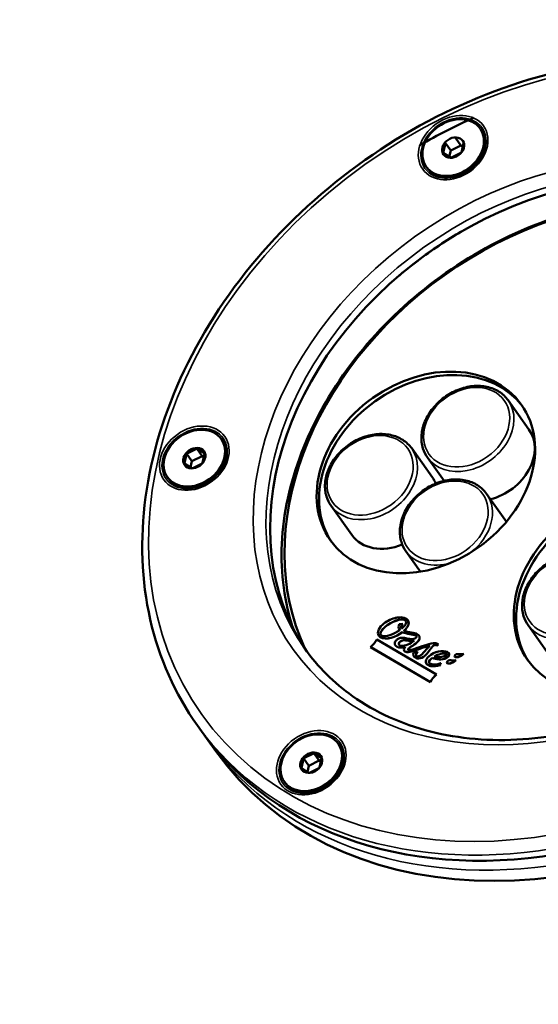
# Model space of a CAD drawing. Units: millimetres. Extents: x 4575 to 6468, y 1847 to 2892.
# Drawn here: x 5591 to 5669, y 2530 to 2679 of the extents above; entities that cross this region are included whole.
import ezdxf

# ---------------------------------------------------------------- set-up
doc = ezdxf.new("R2010")
doc.units = ezdxf.units.MM
doc.header["$LTSCALE"] = 5
doc.layers.add('Sichtbar (ISO)', color=7, linetype='Continuous', lineweight=50)
doc.layers.add('Sichtbar schmal (ISO)', color=7, linetype='Continuous', lineweight=35)

msp = doc.modelspace()

# ---------------------------------------------------------------- linework, layer by layer
at = {"layer": 'Sichtbar (ISO)'}
for p, q in [((5656.96, 2661.12), (5657.77, 2659.99)), ((5655.42, 2660.28), (5655.1, 2658.9)), ((5655.42, 2660.35), (5656.23, 2659.22)), ((5656.23, 2659.22), (5656.01, 2658.28)), ((5657.77, 2659.99), (5656.23, 2659.22)), ((5658.04, 2659.82), (5657.77, 2659.99)), ((5657.83, 2658.94), (5658.15, 2660.32)), ((5655.13, 2658.82), (5656.24, 2658.15)), ((5657.76, 2658.86), (5656.34, 2658.15)), ((5652.52, 2656.76), (5652.63, 2656.61)), ((5668.07, 2616.95), (5664.92, 2621.37)), ((5621.46, 2615.5), (5621.57, 2615.35)), ((5615.9, 2611.84), (5616.22, 2613.22)), ((5616.22, 2613.29), (5617.03, 2612.16)), ((5617.71, 2614.01), (5616.29, 2613.3)), ((5618.56, 2612.92), (5617.03, 2612.16)), ((5617.75, 2614.06), (5618.56, 2612.92)), ((5618.92, 2613.34), (5617.81, 2614.01)), ((5618.83, 2612.76), (5618.56, 2612.92)), ((5618.95, 2613.26), (5618.63, 2611.88)), ((5653.46, 2609.66), (5650.31, 2614.09)), ((5615.93, 2611.75), (5617.03, 2611.09)), ((5617.03, 2612.16), (5616.81, 2611.22)), ((5617.14, 2611.09), (5618.56, 2611.8)), ((5655.21, 2609.16), (5652.71, 2612.67)), ((5613.31, 2609.7), (5613.42, 2609.55)), ((5664.67, 2602.97), (5661.65, 2607.2)), ((5641.25, 2600.96), (5638.09, 2605.38)), ((5651.65, 2595.39), (5649.44, 2598.5)), ((5649.4, 2587.93), (5649.41, 2587.92)), ((5648.99, 2587.49), (5648.42, 2587.43)), ((5648.5, 2586.55), (5648.49, 2586.56)), ((5648.78, 2586.76), (5648.77, 2586.77)), ((5648.93, 2586.23), (5648.92, 2586.24)), ((5649.18, 2586.45), (5649.17, 2586.46)), ((5671.1, 2582.85), (5667.95, 2587.27)), ((5654.07, 2579.81), (5645.02, 2585.1)), ((5645.62, 2585.81), (5645.63, 2585.8)), ((5650.69, 2584.94), (5650.68, 2584.95)), ((5650.99, 2585.66), (5650.99, 2585.65)), ((5644.09, 2583.96), (5653.14, 2578.66)), ((5644.1, 2583.96), (5653.14, 2578.67)), ((5648.4, 2584.31), (5648.4, 2584.3)), ((5649.34, 2583.99), (5649.33, 2584)), ((5649.77, 2583.57), (5649.78, 2583.56)), ((5651.18, 2583.28), (5650.59, 2583.09)), ((5653.08, 2584.19), (5653.08, 2584.2)), ((5654.08, 2584.21), (5654.33, 2584.39)), ((5654.09, 2584.2), (5654.08, 2584.21)), ((5654.09, 2584.2), (5654.34, 2584.38)), ((5651.01, 2582.65), (5651.02, 2582.64)), ((5652.96, 2581.56), (5652.97, 2581.55)), ((5653.45, 2582.32), (5653.45, 2582.33)), ((5653.74, 2582.52), (5653.73, 2582.53)), ((5655.62, 2582.93), (5655.63, 2582.92)), ((5654.64, 2581.23), (5654.65, 2581.22)), ((5653.14, 2578.66), (5653.14, 2578.67)), ((5617.85, 2572.1), (5618.46, 2571.24)), ((5620.64, 2568.19), (5619.48, 2569.82)), ((5639.17, 2569.34), (5639.28, 2569.18)), ((5633.93, 2567.05), (5633.61, 2565.67)), ((5633.93, 2567.13), (5634.74, 2565.99)), ((5635.42, 2567.85), (5634, 2567.14)), ((5636.28, 2566.76), (5634.74, 2565.99)), ((5635.47, 2567.89), (5636.28, 2566.76)), ((5635.53, 2567.85), (5636.63, 2567.18)), ((5636.55, 2566.6), (5636.28, 2566.76)), ((5636.35, 2565.72), (5636.66, 2567.09)), ((5634.75, 2564.92), (5633.65, 2565.59)), ((5634.74, 2565.99), (5634.53, 2565.06)), ((5634.85, 2564.92), (5636.27, 2565.63)), ((5631.03, 2563.53), (5631.14, 2563.38))]:
    msp.add_line(p, q, dxfattribs=at)
for centre, major_axis in [((5656.59, 2659.66), (4.07, 2.9)), ((5656.59, 2659.66), (1.47, 1.04)), ((5652.46, 2610.43), (14.45, 10.3)), ((5617.39, 2612.6), (-4.07, -2.9)), ((5617.39, 2612.6), (-1.47, -1.04)), ((5682.31, 2592.32), (14.45, 10.3)), ((5635.1, 2566.44), (-4.07, -2.9)), ((5635.1, 2566.44), (-1.47, -1.04))]:
    msp.add_ellipse(centre, major_axis=major_axis, ratio=0.781476, dxfattribs=at)
for centre, major_axis, ratio, start_param, end_param in [((5656.7, 2659.51), (4.07, 2.9), 0.781476, 3.141593, 6.283185), ((5675.47, 2611.87), (40.72, 29.02), 0.781476, 0.013639, 3.127954), ((5656.63, 2659.61), (-1.38, -0.99), 0.781476, 5.070401, 6.050316), ((5656.63, 2659.61), (1.38, 0.99), 0.781476, 5.070401, 6.050316), ((5656.63, 2659.61), (-1.38, -0.99), 0.781476, 6.117598, 7.097513), ((5656.63, 2659.61), (1.38, 0.99), 0.781476, 4.023203, 5.003118), ((5678.11, 2608.16), (-41.12, -29.31), 0.781476, 3.285155, 6.139623), ((5675.47, 2611.87), (-57, -40.63), 0.781476, 0, 3.141593), ((5677.64, 2608.82), (57, 40.63), 0.781476, 3.141593, 6.283185), ((5652.82, 2609.92), (14.45, 10.3), 0.781476, 0.022492, 3.1191), ((5661.96, 2612.6), (6.11, 4.35), 0.781476, 4.244165, 6.283185), ((5617.49, 2612.45), (4.07, 2.9), 0.781476, 3.141593, 6.283185), ((5617.42, 2612.55), (-1.38, -0.99), 0.781476, 5.070401, 6.050316), ((5617.42, 2612.55), (1.38, 0.99), 0.781476, 0.881611, 1.861525), ((5617.42, 2612.55), (1.38, 0.99), 0.781476, 6.117598, 7.097513), ((5617.42, 2612.55), (1.38, 0.99), 0.781476, 5.070401, 6.050316), ((5617.42, 2612.55), (-1.38, -0.99), 0.781476, 6.117598, 7.097513), ((5617.42, 2612.55), (1.38, 0.99), 0.781476, 4.023203, 5.003118), ((5647.35, 2605.31), (6.11, 4.35), 0.781476, 6.105427, 6.283185), ((5682.67, 2591.81), (14.45, 10.3), 0.781476, 0.022492, 3.1191), ((5647.35, 2605.31), (-6.11, -4.35), 0.781476, 0, 1.28437), ((5654.24, 2584.41), (-0.136, 0.093), 0.254624, 3.998437, 4.991701), ((5635.21, 2566.28), (4.07, 2.9), 0.781476, 3.141593, 6.283185), ((5635.14, 2566.38), (-1.38, -0.99), 0.781476, 5.070401, 6.050316), ((5635.14, 2566.38), (1.38, 0.99), 0.781476, 0.881611, 1.861525), ((5635.14, 2566.38), (1.38, 0.99), 0.781476, 6.117598, 7.097513), ((5635.14, 2566.38), (1.38, 0.99), 0.781476, 5.070401, 6.050316), ((5635.14, 2566.38), (-1.38, -0.99), 0.781476, 6.117598, 7.097513), ((5635.14, 2566.38), (1.38, 0.99), 0.781476, 4.023203, 5.003118)]:
    msp.add_ellipse(centre, major_axis=major_axis, ratio=ratio, start_param=start_param, end_param=end_param, dxfattribs=at)
for points, knots in [([(5617.85, 2572.1), (5614.46, 2576.86), (5612.04, 2582.3), (5609.38, 2594.02), (5609.15, 2600.3), (5610.88, 2613.1), (5612.87, 2619.62), (5618.88, 2632.21), (5622.9, 2638.29), (5632.58, 2649.37), (5638.23, 2654.37), (5650.58, 2662.81), (5657.28, 2666.23), (5671.07, 2671.15), (5678.14, 2672.64), (5691.95, 2673.54), (5698.69, 2672.94), (5711.1, 2669.71), (5716.79, 2667.08), (5725.64, 2660.71), (5729.07, 2657.27), (5731.85, 2653.37)], [1.895167, 1.895167, 1.895167, 1.895167, 2.210901, 2.210901, 2.528327, 2.528327, 2.848481, 2.848481, 3.170091, 3.170091, 3.492126, 3.492126, 3.814225, 3.814225, 4.136228, 4.136228, 4.457691, 4.457691, 4.77745, 4.77745, 5.036759, 5.036759, 5.036759, 5.036759]), ([(5710.21, 2646.51), (5706.48, 2648.78), (5702.17, 2650.39), (5692.89, 2652.08), (5687.94, 2652.19), (5677.89, 2650.92), (5672.79, 2649.54), (5662.93, 2645.45), (5658.18, 2642.73), (5649.5, 2636.22), (5645.58, 2632.44), (5638.96, 2624.19), (5636.27, 2619.72), (5632.37, 2610.57), (5631.16, 2605.89), (5630.35, 2596.75), (5630.75, 2592.3), (5632.05, 2587.75), (5632.19, 2587.29), (5632.35, 2586.83)], [0, 0, 0, 0, 0.324677, 0.324677, 0.64406, 0.64406, 0.961012, 0.961012, 1.277323, 1.277323, 1.593549, 1.593549, 1.909917, 1.909917, 2.227144, 2.227144, 2.547296, 2.547296, 2.583517, 2.583517, 2.583517, 2.583517]), ([(5657.76, 2646.9), (5655.51, 2645.56), (5653.32, 2644.1), (5650.17, 2641.71), (5649.13, 2640.89), (5648.13, 2640.03)], [1.1377615, 1.1377615, 1.1377615, 1.1377615, 1.2823259, 1.2823259, 1.3550902, 1.3550902, 1.3550902, 1.3550902]), ([(5715.57, 2641.76), (5717.99, 2638.36), (5719.69, 2634.46), (5721.49, 2626.04), (5721.6, 2621.53), (5720.19, 2612.39), (5718.71, 2607.76), (5714.3, 2598.84), (5711.38, 2594.55), (5704.42, 2586.73), (5700.37, 2583.2), (5691.55, 2577.25), (5686.78, 2574.84), (5677, 2571.37), (5671.99, 2570.31), (5662.25, 2569.66), (5657.51, 2570.06), (5648.78, 2572.28), (5644.78, 2574.1), (5638.53, 2578.53), (5636.1, 2580.96), (5634.14, 2583.71)], [5.036759, 5.036759, 5.036759, 5.036759, 5.363092, 5.363092, 5.686631, 5.686631, 6.006167, 6.006167, 6.323836, 6.323836, 6.641008, 6.641008, 6.958113, 6.958113, 7.275333, 7.275333, 7.593235, 7.593235, 7.91342, 7.91342, 8.178352, 8.178352, 8.178352, 8.178352]), ([(5664.92, 2621.37), (5664.56, 2621.88), (5664.09, 2622.32), (5663.01, 2623.01), (5662.38, 2623.26), (5661.03, 2623.55), (5660.3, 2623.59), (5658.82, 2623.44), (5658.06, 2623.25), (5656.59, 2622.67), (5655.88, 2622.27), (5654.58, 2621.32), (5654, 2620.76), (5653.01, 2619.53), (5652.61, 2618.86), (5652.03, 2617.48), (5651.85, 2616.76), (5651.75, 2615.37), (5651.83, 2614.7), (5652.17, 2613.56), (5652.4, 2613.09), (5652.71, 2612.67)], [2.817222, 2.817222, 2.817222, 2.817222, 3.124612, 3.124612, 3.436564, 3.436564, 3.75657, 3.75657, 4.081398, 4.081398, 4.407762, 4.407762, 4.734372, 4.734372, 5.06065, 5.06065, 5.385089, 5.385089, 5.704051, 5.704051, 5.958815, 5.958815, 5.958815, 5.958815]), ([(5650.31, 2614.09), (5649.95, 2614.59), (5649.48, 2615.03), (5648.4, 2615.72), (5647.77, 2615.97), (5646.42, 2616.26), (5645.69, 2616.3), (5644.2, 2616.15), (5643.44, 2615.96), (5641.97, 2615.38), (5641.27, 2614.98), (5639.97, 2614.03), (5639.38, 2613.47), (5638.4, 2612.24), (5637.99, 2611.57), (5637.42, 2610.19), (5637.24, 2609.47), (5637.14, 2608.08), (5637.21, 2607.41), (5637.56, 2606.27), (5637.79, 2605.8), (5638.09, 2605.38)], [2.817222, 2.817222, 2.817222, 2.817222, 3.124612, 3.124612, 3.436564, 3.436564, 3.75657, 3.75657, 4.081398, 4.081398, 4.407762, 4.407762, 4.734372, 4.734372, 5.06065, 5.06065, 5.385089, 5.385089, 5.704051, 5.704051, 5.958815, 5.958815, 5.958815, 5.958815]), ([(5661.65, 2607.2), (5661.29, 2607.71), (5660.83, 2608.15), (5659.74, 2608.84), (5659.12, 2609.09), (5657.77, 2609.38), (5657.04, 2609.42), (5655.55, 2609.27), (5654.79, 2609.08), (5653.32, 2608.5), (5652.61, 2608.1), (5651.32, 2607.15), (5650.73, 2606.59), (5649.74, 2605.36), (5649.34, 2604.69), (5648.76, 2603.31), (5648.59, 2602.59), (5648.49, 2601.2), (5648.56, 2600.52), (5648.91, 2599.39), (5649.14, 2598.92), (5649.44, 2598.5)], [2.817222, 2.817222, 2.817222, 2.817222, 3.124612, 3.124612, 3.436564, 3.436564, 3.75657, 3.75657, 4.081398, 4.081398, 4.407762, 4.407762, 4.734372, 4.734372, 5.06065, 5.06065, 5.385089, 5.385089, 5.704051, 5.704051, 5.958815, 5.958815, 5.958815, 5.958815]), ([(5680.16, 2595.98), (5679.8, 2596.49), (5679.34, 2596.92), (5678.25, 2597.61), (5677.63, 2597.86), (5676.28, 2598.15), (5675.55, 2598.19), (5674.06, 2598.04), (5673.3, 2597.85), (5671.83, 2597.27), (5671.12, 2596.88), (5669.83, 2595.92), (5669.24, 2595.36), (5668.25, 2594.13), (5667.85, 2593.46), (5667.27, 2592.08), (5667.1, 2591.37), (5667, 2589.98), (5667.07, 2589.3), (5667.42, 2588.17), (5667.65, 2587.69), (5667.95, 2587.27)], [2.817222, 2.817222, 2.817222, 2.817222, 3.124612, 3.124612, 3.436564, 3.436564, 3.75657, 3.75657, 4.081398, 4.081398, 4.407762, 4.407762, 4.734372, 4.734372, 5.06065, 5.06065, 5.385089, 5.385089, 5.704051, 5.704051, 5.958815, 5.958815, 5.958815, 5.958815]), ([(5649.18, 2586.45), (5649.23, 2586.49), (5649.42, 2586.69), (5649.7, 2587.04), (5649.86, 2587.43), (5649.86, 2587.72), (5649.81, 2587.93), (5649.7, 2588.09), (5649.57, 2588.2), (5649.44, 2588.28), (5649.28, 2588.36), (5649.03, 2588.44), (5648.68, 2588.49), (5648.22, 2588.46), (5647.57, 2588.33), (5646.75, 2587.99), (5646.15, 2587.58), (5645.89, 2587.35)], [0, 0, 0, 0, 0.033589, 0.13923, 0.24487, 0.29769, 0.35051, 0.40333, 0.42974, 0.456151, 0.490141, 0.524132, 0.592113, 0.660094, 0.728075, 0.864038, 1, 1, 1, 1]), ([(5649.27, 2588.04), (5649.47, 2587.93), (5649.53, 2587.67), (5649.31, 2587.3), (5649.12, 2587.07), (5648.96, 2586.92), (5648.84, 2586.81), (5648.78, 2586.76)], [0, 0, 0, 0, 0.452947, 0.67942, 0.792656, 0.905893, 1, 1, 1, 1]), ([(5649.17, 2586.46), (5649.22, 2586.5), (5649.41, 2586.7), (5649.69, 2587.05), (5649.85, 2587.44), (5649.86, 2587.73), (5649.81, 2587.91), (5649.75, 2588.01), (5649.72, 2588.04)], [0, 0, 0, 0, 0.0335892, 0.1392295, 0.2448699, 0.29769, 0.3505102, 0.3788477, 0.3788477, 0.3788477, 0.3788477]), ([(5650.94, 2585.36), (5650.76, 2585.2), (5650.34, 2585.09), (5649.73, 2585.25), (5649.21, 2585.36), (5648.82, 2585.4), (5648.51, 2585.35), (5648.26, 2585.24), (5648.08, 2585.11), (5647.93, 2584.96), (5647.79, 2584.75), (5647.72, 2584.49), (5647.81, 2584.19), (5647.99, 2584.04), (5648.11, 2583.98)], [0, 0, 0, 0, 0.168192, 0.336385, 0.420481, 0.504577, 0.588673, 0.630721, 0.672769, 0.713673, 0.754577, 0.836385, 0.918192, 1, 1, 1, 1]), ([(5654.22, 2584.47), (5654.02, 2584.59), (5653.32, 2584.55), (5651.84, 2584.08), (5650.89, 2583.73), (5650.48, 2583.61)], [0, 0, 0, 0, 0.326981, 0.653961, 1, 1, 1, 1]), ([(5649.29, 2583.3), (5649.45, 2583.2), (5649.96, 2583.2), (5651.31, 2583.6), (5652.42, 2584.04), (5653.08, 2584.2)], [0, 0, 0, 0, 0.268628, 0.537257, 1, 1, 1, 1]), ([(5649.29, 2583.29), (5649.45, 2583.19), (5649.96, 2583.19), (5651.31, 2583.59), (5652.42, 2584.03), (5653.08, 2584.19)], [0, 0, 0, 0, 0.268628, 0.537257, 1, 1, 1, 1]), ([(5649.77, 2583.57), (5649.77, 2583.58), (5649.76, 2583.61), (5649.77, 2583.69), (5649.86, 2583.79), (5649.96, 2583.86)], [0.5167489, 0.5167489, 0.5167489, 0.5167489, 0.5908903, 0.7272602, 1, 1, 1, 1]), ([(5650.48, 2583.61), (5650.28, 2583.56), (5650.05, 2583.52), (5649.86, 2583.52), (5649.79, 2583.54), (5649.76, 2583.59), (5649.78, 2583.68), (5649.87, 2583.78), (5649.97, 2583.85)], [0, 0, 0, 0, 0.22726, 0.34089, 0.45452, 0.59089, 0.72726, 1, 1, 1, 1]), ([(5654.67, 2581.21), (5654.66, 2581.21), (5654.65, 2581.22), (5654.64, 2581.24), (5654.63, 2581.28), (5654.63, 2581.34), (5654.65, 2581.41), (5654.69, 2581.47), (5654.71, 2581.51), (5654.72, 2581.53), (5654.73, 2581.53)], [0, 0, 0, 0, 0.03988, 0.119641, 0.250849, 0.429143, 0.632603, 0.814899, 0.9383, 1, 1, 1, 1]), ([(5656.76, 2581.78), (5656.81, 2581.81), (5656.85, 2581.85), (5656.93, 2581.91), (5656.96, 2581.94), (5657, 2581.96)], [-0.03283754, -0.03283754, -0.03283754, -0.03283754, -0.01598964, -0.01598964, -0.0030772, -0.0030772, -0.0030772, -0.0030772]), ([(5656.77, 2581.77), (5656.81, 2581.8), (5656.86, 2581.84), (5656.95, 2581.9), (5656.99, 2581.94), (5657.03, 2581.97)], [0.000001, 0.000001, 0.000001, 0.000001, 0.01668321, 0.01668321, 0.03251461, 0.03251461, 0.03251461, 0.03251461]), ([(5657.92, 2582.74), (5657.97, 2582.77), (5658.01, 2582.8), (5658.09, 2582.86), (5658.12, 2582.89), (5658.16, 2582.92)], [-0.03288806, -0.03288806, -0.03288806, -0.03288806, -0.0160039, -0.0160039, -0.00307987, -0.00307987, -0.00307987, -0.00307987]), ([(5657.93, 2582.73), (5657.97, 2582.76), (5658.02, 2582.79), (5658.11, 2582.86), (5658.15, 2582.89), (5658.19, 2582.93)], [0.000001, 0.000001, 0.000001, 0.000001, 0.01671558, 0.01671558, 0.03255775, 0.03255775, 0.03255775, 0.03255775]), ([(5654.64, 2581.23), (5654.64, 2581.23), (5654.63, 2581.25), (5654.62, 2581.29), (5654.62, 2581.35), (5654.65, 2581.42), (5654.68, 2581.48), (5654.7, 2581.51), (5654.71, 2581.52), (5654.71, 2581.52)], [0.0599757, 0.0599757, 0.0599757, 0.0599757, 0.1196414, 0.2508492, 0.4291426, 0.6326034, 0.8148989, 0.9382996, 0.9398359, 0.9398359, 0.9398359, 0.9398359]), ([(5338.18, 2521.54), (5338.4, 2522.5), (5338.67, 2523.44), (5339.46, 2525.81), (5340.05, 2527.2), (5341.97, 2530.78), (5343.5, 2532.82), (5346.97, 2536.18), (5348.85, 2537.55), (5353.21, 2539.95), (5355.73, 2540.93), (5361.99, 2542.64), (5365.87, 2543.19), (5373.49, 2543.59), (5377.15, 2543.54), (5386.96, 2542.93), (5393.37, 2542.09), (5406.83, 2539.73), (5413.85, 2538.22), (5434.64, 2533.26), (5449.15, 2529.22), (5471.83, 2522.75), (5479.55, 2520.53), (5495.16, 2516.08), (5503.06, 2513.86), (5526.32, 2507.51), (5541.83, 2503.48), (5573.33, 2495.79), (5589.32, 2492.14), (5620.59, 2485.6), (5635.88, 2482.71), (5665.18, 2477.92), (5679.2, 2476.02), (5698.81, 2474.07), (5705.12, 2473.57), (5720.2, 2472.72), (5728.64, 2472.58), (5741.04, 2473.02), (5745.47, 2473.33), (5752.54, 2474.15), (5755.34, 2474.58), (5762.06, 2475.88), (5765.72, 2476.88), (5771.05, 2478.87), (5772.98, 2479.77), (5776.03, 2481.51), (5777.23, 2482.34), (5780.17, 2484.75), (5781.56, 2486.41), (5783.61, 2490.18), (5784.22, 2492.32), (5784.44, 2496.31), (5784.36, 2497.88), (5783.79, 2501.49), (5783.26, 2503.55), (5781.85, 2507.6), (5781.06, 2509.51), (5780.12, 2511.52)], [3.797445, 3.797445, 3.797445, 3.797445, 4.175038, 4.175038, 4.778404, 4.778404, 5.831074, 5.831074, 6.80557, 6.80557, 7.899196, 7.899196, 9.358576, 9.358576, 10.570959, 10.570959, 12.454218, 12.454218, 14.289836, 14.289836, 17.657727, 17.657727, 19.341673, 19.341673, 21.025618, 21.025618, 24.269204, 24.269204, 27.637095, 27.637095, 31.004986, 31.004986, 34.372877, 34.372877, 36.056822, 36.056822, 38.584373, 38.584373, 40.131786, 40.131786, 41.247699, 41.247699, 42.992946, 42.992946, 44.183505, 44.183505, 45.13805, 45.13805, 46.854166, 46.854166, 48.686536, 48.686536, 49.723362, 49.723362, 50.868267, 50.868267, 51.782642, 51.782642, 51.782642, 51.782642]), ([(5347.51, 2521.5), (5347.65, 2521.93), (5347.81, 2522.34), (5348.78, 2524.69), (5349.82, 2526.28), (5352, 2528.58), (5353.02, 2529.42), (5355.39, 2530.93), (5356.75, 2531.6), (5360.29, 2532.93), (5362.6, 2533.5), (5367.23, 2534.21), (5369.46, 2534.4), (5375.3, 2534.59), (5379.07, 2534.46), (5389.8, 2533.55), (5397.22, 2532.39), (5413.79, 2529.07), (5423.03, 2526.84), (5446.72, 2520.62), (5461.69, 2516.29), (5484.93, 2509.63), (5492.81, 2507.38), (5515.35, 2501.13), (5530.16, 2497.2), (5561.12, 2489.43), (5577.27, 2485.63), (5609.03, 2478.74), (5624.63, 2475.65), (5654.73, 2470.4), (5669.22, 2468.25), (5689.72, 2465.89), (5696.34, 2465.25), (5708.23, 2464.35), (5713.56, 2464.05), (5726.6, 2463.62), (5734.05, 2463.67), (5745.46, 2464.31), (5749.73, 2464.71), (5756.75, 2465.69), (5759.62, 2466.2), (5766.69, 2467.78), (5770.68, 2469), (5776.81, 2471.6), (5779.15, 2472.83), (5782.97, 2475.36), (5784.52, 2476.61), (5787.12, 2479.15), (5788.2, 2480.43), (5790.01, 2483.06), (5790.76, 2484.39), (5791.97, 2487.19), (5792.44, 2488.64), (5793.12, 2491.72), (5793.32, 2493.35), (5793.43, 2496.92), (5793.31, 2498.87), (5792.63, 2503.26), (5792, 2505.74), (5790.45, 2510.31), (5789.62, 2512.37), (5788.67, 2514.47), (5788.64, 2514.55), (5788.6, 2514.62), (5788.57, 2514.7)], [4.177038, 4.177038, 4.177038, 4.177038, 4.432335, 4.432335, 5.688184, 5.688184, 6.553325, 6.553325, 7.442085, 7.442085, 8.606479, 8.606479, 9.534482, 9.534482, 10.873648, 10.873648, 13.070025, 13.070025, 15.418788, 15.418788, 18.786679, 18.786679, 20.470624, 20.470624, 23.561911, 23.561911, 26.929802, 26.929802, 30.297693, 30.297693, 33.665584, 33.665584, 35.349529, 35.349529, 36.800608, 36.800608, 39.043562, 39.043562, 40.506713, 40.506713, 41.598466, 41.598466, 43.347788, 43.347788, 44.583836, 44.583836, 45.571782, 45.571782, 46.423663, 46.423663, 47.208209, 47.208209, 47.979955, 47.979955, 48.791503, 48.791503, 49.703774, 49.703774, 50.798071, 50.798071, 51.667738, 51.667738, 51.667738, 51.698797, 51.698797, 51.698797, 51.698797])]:
    msp.add_open_spline(points, degree=3, knots=knots, dxfattribs=at)
for points in [[(5659.67, 2664.17), (5656.91, 2662.94), (5654.2, 2661.56), (5651.57, 2660.04)], [(5655.1, 2658.9), (5655.1, 2658.89), (5655.09, 2658.88), (5655.08, 2658.87), (5655.08, 2658.86)], [(5655.13, 2658.82), (5655.13, 2658.82), (5655.11, 2658.84), (5655.09, 2658.85), (5655.08, 2658.86)], [(5656.24, 2658.15), (5656.24, 2658.15), (5656.25, 2658.14), (5656.27, 2658.14), (5656.27, 2658.14)], [(5656.34, 2658.15), (5656.33, 2658.15), (5656.31, 2658.14), (5656.28, 2658.14), (5656.27, 2658.14)], [(5657.76, 2658.86), (5657.77, 2658.86), (5657.78, 2658.87), (5657.79, 2658.89), (5657.8, 2658.9), (5657.81, 2658.9)], [(5657.83, 2658.94), (5657.83, 2658.94), (5657.83, 2658.93), (5657.82, 2658.92), (5657.81, 2658.91), (5657.81, 2658.9)], [(5616.29, 2613.3), (5616.28, 2613.3), (5616.25, 2613.3), (5616.23, 2613.29), (5616.22, 2613.29)], [(5616.22, 2613.22), (5616.22, 2613.23), (5616.22, 2613.25), (5616.22, 2613.28), (5616.22, 2613.29)], [(5617.71, 2614.01), (5617.72, 2614.02), (5617.73, 2614.03), (5617.75, 2614.05), (5617.75, 2614.06)], [(5617.81, 2614.01), (5617.8, 2614.02), (5617.78, 2614.04), (5617.76, 2614.05), (5617.75, 2614.06)], [(5618.92, 2613.34), (5618.92, 2613.34), (5618.93, 2613.34), (5618.94, 2613.34), (5618.95, 2613.33), (5618.95, 2613.33)], [(5618.95, 2613.26), (5618.95, 2613.27), (5618.95, 2613.28), (5618.95, 2613.31), (5618.95, 2613.33), (5618.95, 2613.33)], [(5615.9, 2611.84), (5615.89, 2611.83), (5615.89, 2611.83), (5615.88, 2611.81), (5615.88, 2611.8), (5615.87, 2611.8)], [(5615.93, 2611.75), (5615.92, 2611.76), (5615.91, 2611.77), (5615.89, 2611.78), (5615.88, 2611.79), (5615.87, 2611.8)], [(5618.56, 2611.8), (5618.57, 2611.8), (5618.58, 2611.82), (5618.6, 2611.83), (5618.61, 2611.84)], [(5618.63, 2611.88), (5618.63, 2611.88), (5618.62, 2611.86), (5618.61, 2611.85), (5618.61, 2611.84)], [(5617.03, 2611.09), (5617.04, 2611.08), (5617.05, 2611.08), (5617.06, 2611.08), (5617.07, 2611.07)], [(5617.14, 2611.09), (5617.13, 2611.09), (5617.1, 2611.08), (5617.08, 2611.08), (5617.07, 2611.07)], [(5646.29, 2587.03), (5647.24, 2587.85), (5648.71, 2588.38), (5649.27, 2588.05)], [(5646.3, 2587.02), (5647.25, 2587.84), (5648.72, 2588.37), (5649.27, 2588.04)], [(5649.27, 2588.05), (5649.32, 2588.02), (5649.37, 2587.98), (5649.4, 2587.93)], [(5645.89, 2587.35), (5645.24, 2586.76), (5644.85, 2585.89), (5645.56, 2585.47)], [(5645.74, 2585.7), (5645.38, 2585.91), (5645.61, 2586.42), (5646.3, 2587.02)], [(5645.62, 2585.81), (5645.44, 2586.05), (5645.69, 2586.51), (5646.29, 2587.03)], [(5645.56, 2585.48), (5646.43, 2584.97), (5647.95, 2585.48), (5648.92, 2586.24)], [(5645.56, 2585.47), (5646.43, 2584.96), (5647.95, 2585.47), (5648.93, 2586.23)], [(5648.5, 2586.55), (5647.63, 2585.93), (5646.34, 2585.35), (5645.74, 2585.7)], [(5648.42, 2587.43), (5648.31, 2587.22), (5648.23, 2586.88), (5648.5, 2586.55)], [(5648.46, 2586.61), (5648.47, 2586.59), (5648.48, 2586.58), (5648.49, 2586.56)], [(5648.78, 2586.76), (5648.64, 2587.01), (5648.77, 2587.29), (5648.99, 2587.49)], [(5648.77, 2586.77), (5648.64, 2587.01), (5648.75, 2587.29), (5648.97, 2587.49)], [(5648.92, 2586.24), (5649.51, 2585.96), (5650.59, 2585.92), (5650.91, 2585.73)], [(5648.93, 2586.23), (5649.52, 2585.95), (5650.6, 2585.9), (5650.92, 2585.72)], [(5651.16, 2585.92), (5650.72, 2586.18), (5649.82, 2586.16), (5649.18, 2586.45)], [(5645.02, 2585.1), (5644.84, 2584.77), (5644.45, 2584.29), (5644.09, 2583.96)], [(5645.31, 2585.69), (5645.37, 2585.61), (5645.45, 2585.54), (5645.56, 2585.48)], [(5648.51, 2584.21), (5648.33, 2584.31), (5648.27, 2584.51), (5648.53, 2584.76)], [(5648.4, 2584.31), (5648.31, 2584.42), (5648.32, 2584.58), (5648.52, 2584.77)], [(5650.24, 2584.62), (5649.57, 2584.22), (5648.82, 2584.03), (5648.51, 2584.21)], [(5648.52, 2584.77), (5648.85, 2585.08), (5649.27, 2585.01), (5649.68, 2584.95)], [(5648.53, 2584.76), (5648.86, 2585.07), (5649.28, 2585), (5649.69, 2584.94)], [(5649.68, 2584.95), (5649.91, 2584.92), (5650.45, 2584.86), (5650.68, 2584.95)], [(5649.69, 2584.94), (5649.92, 2584.91), (5650.45, 2584.85), (5650.69, 2584.94)], [(5650.69, 2584.94), (5650.53, 2584.81), (5650.37, 2584.7), (5650.24, 2584.62)], [(5650.71, 2584.36), (5651.34, 2584.77), (5651.69, 2585.32), (5651.4, 2585.72)], [(5650.72, 2584.35), (5651.48, 2584.85), (5651.82, 2585.54), (5651.16, 2585.92)], [(5650.91, 2585.73), (5650.94, 2585.71), (5650.97, 2585.69), (5650.99, 2585.66)], [(5650.92, 2585.72), (5651.05, 2585.64), (5651.08, 2585.5), (5650.94, 2585.36)], [(5647.85, 2584.19), (5647.91, 2584.11), (5648, 2584.04), (5648.11, 2583.99)], [(5648.11, 2583.99), (5648.4, 2583.84), (5648.89, 2583.86), (5649.33, 2584)], [(5648.11, 2583.98), (5648.41, 2583.83), (5648.89, 2583.85), (5649.34, 2583.99)], [(5649.34, 2583.99), (5649.14, 2583.75), (5649, 2583.45), (5649.29, 2583.29)], [(5649.18, 2583.39), (5649.2, 2583.35), (5649.24, 2583.32), (5649.29, 2583.3)], [(5649.96, 2583.86), (5650.24, 2584.05), (5650.42, 2584.17), (5650.71, 2584.36)], [(5649.97, 2583.85), (5650.24, 2584.04), (5650.42, 2584.16), (5650.72, 2584.35)], [(5650.59, 2583.09), (5650.49, 2582.86), (5650.6, 2582.52), (5650.87, 2582.36)], [(5650.87, 2582.37), (5651.49, 2582), (5652.25, 2582.44), (5652.81, 2583.21)], [(5650.87, 2582.36), (5651.5, 2581.99), (5652.26, 2582.43), (5652.82, 2583.2)], [(5651.08, 2582.58), (5650.94, 2582.67), (5650.91, 2582.91), (5651.18, 2583.28)], [(5651.01, 2582.65), (5650.93, 2582.76), (5650.94, 2582.97), (5651.16, 2583.27)], [(5652.34, 2583.4), (5651.65, 2582.56), (5651.26, 2582.48), (5651.08, 2582.58)], [(5653.08, 2584.19), (5652.81, 2583.92), (5652.59, 2583.71), (5652.34, 2583.4)], [(5652.81, 2583.21), (5653.57, 2584.24), (5653.8, 2584.46), (5654.08, 2584.21)], [(5652.82, 2583.2), (5653.57, 2584.23), (5653.81, 2584.45), (5654.09, 2584.2)], [(5655.7, 2583.23), (5655.01, 2583.52), (5653.76, 2583.32), (5652.89, 2582.54)], [(5653.73, 2582.53), (5654.39, 2582.91), (5655.16, 2583.07), (5655.48, 2583)], [(5653.74, 2582.52), (5654.39, 2582.9), (5655.16, 2583.06), (5655.49, 2582.99)], [(5655.54, 2582.3), (5655.98, 2582.54), (5656.19, 2583.03), (5655.7, 2583.23)], [(5655.54, 2582.31), (5655.88, 2582.5), (5656.09, 2582.84), (5655.92, 2583.08)], [(5650.68, 2582.54), (5650.73, 2582.47), (5650.79, 2582.42), (5650.87, 2582.37)], [(5652.89, 2582.54), (5652.38, 2582.09), (5652.24, 2581.56), (5652.85, 2581.2)], [(5653.06, 2581.47), (5652.7, 2581.68), (5653.16, 2582.12), (5653.45, 2582.32)], [(5652.96, 2581.56), (5652.79, 2581.79), (5653.19, 2582.15), (5653.45, 2582.33)], [(5654.73, 2581.53), (5654.1, 2581.27), (5653.38, 2581.28), (5653.06, 2581.47)], [(5653.45, 2582.33), (5653.99, 2582.09), (5654.9, 2581.96), (5655.54, 2582.31)], [(5653.45, 2582.32), (5654, 2582.08), (5654.9, 2581.95), (5655.54, 2582.3)], [(5655.49, 2582.68), (5655.05, 2582.41), (5654.23, 2582.36), (5653.74, 2582.52)], [(5655.48, 2583), (5655.55, 2582.99), (5655.6, 2582.96), (5655.62, 2582.93)], [(5655.49, 2582.99), (5655.69, 2582.94), (5655.7, 2582.81), (5655.49, 2582.68)], [(5655.75, 2581.81), (5655.6, 2581.66), (5655.64, 2581.54), (5655.75, 2581.49)], [(5655.67, 2581.55), (5655.69, 2581.53), (5655.71, 2581.51), (5655.74, 2581.5)], [(5655.74, 2581.5), (5655.93, 2581.4), (5656.38, 2581.53), (5656.76, 2581.78)], [(5656.43, 2581.95), (5656.19, 2581.97), (5655.93, 2582), (5655.75, 2581.81)], [(5655.75, 2581.49), (5655.94, 2581.39), (5656.38, 2581.52), (5656.77, 2581.77)], [(5657.03, 2581.97), (5656.89, 2581.92), (5656.57, 2581.93), (5656.43, 2581.95)], [(5656.91, 2582.77), (5656.76, 2582.61), (5656.8, 2582.5), (5656.91, 2582.44)], [(5656.83, 2582.51), (5656.85, 2582.48), (5656.87, 2582.47), (5656.9, 2582.45)], [(5656.9, 2582.45), (5657.09, 2582.36), (5657.54, 2582.49), (5657.92, 2582.74)], [(5657.59, 2582.9), (5657.35, 2582.92), (5657.09, 2582.95), (5656.91, 2582.77)], [(5656.91, 2582.44), (5657.1, 2582.35), (5657.54, 2582.48), (5657.93, 2582.73)], [(5658.19, 2582.93), (5658.05, 2582.87), (5657.73, 2582.89), (5657.59, 2582.9)], [(5652.56, 2581.46), (5652.62, 2581.37), (5652.72, 2581.29), (5652.84, 2581.21)], [(5652.84, 2581.21), (5653.22, 2581), (5654.09, 2581.05), (5654.65, 2581.21)], [(5652.85, 2581.2), (5653.22, 2580.99), (5654.1, 2581.04), (5654.67, 2581.21)], [(5653.14, 2578.66), (5653.36, 2579.08), (5653.75, 2579.55), (5654.07, 2579.81)], [(5653.14, 2578.67), (5653.35, 2579.08), (5653.74, 2579.56), (5654.06, 2579.81)], [(5618.98, 2570.54), (5619.14, 2570.3), (5619.31, 2570.06), (5619.48, 2569.82)], [(5634, 2567.14), (5633.99, 2567.14), (5633.97, 2567.13), (5633.95, 2567.13), (5633.93, 2567.13)], [(5633.93, 2567.05), (5633.93, 2567.06), (5633.93, 2567.09), (5633.93, 2567.11), (5633.93, 2567.13)], [(5635.42, 2567.85), (5635.43, 2567.85), (5635.44, 2567.86), (5635.46, 2567.88), (5635.47, 2567.89), (5635.47, 2567.89)], [(5635.53, 2567.85), (5635.52, 2567.85), (5635.51, 2567.86), (5635.49, 2567.88), (5635.48, 2567.89), (5635.47, 2567.89)], [(5636.63, 2567.18), (5636.64, 2567.18), (5636.65, 2567.17), (5636.66, 2567.17), (5636.67, 2567.17)], [(5636.66, 2567.09), (5636.66, 2567.11), (5636.66, 2567.13), (5636.67, 2567.16), (5636.67, 2567.17)], [(5633.61, 2565.67), (5633.61, 2565.67), (5633.6, 2565.65), (5633.59, 2565.64), (5633.59, 2565.63)], [(5633.65, 2565.59), (5633.64, 2565.6), (5633.62, 2565.61), (5633.6, 2565.63), (5633.59, 2565.63)], [(5636.27, 2565.63), (5636.28, 2565.64), (5636.3, 2565.65), (5636.31, 2565.67), (5636.32, 2565.68)], [(5636.35, 2565.72), (5636.34, 2565.71), (5636.33, 2565.7), (5636.33, 2565.68), (5636.32, 2565.68)], [(5634.75, 2564.92), (5634.75, 2564.92), (5634.76, 2564.92), (5634.77, 2564.91), (5634.78, 2564.91), (5634.78, 2564.91)], [(5634.85, 2564.92), (5634.85, 2564.92), (5634.83, 2564.92), (5634.81, 2564.91), (5634.79, 2564.91), (5634.78, 2564.91)]]:
    msp.add_open_spline(points, degree=3, dxfattribs=at)
at = {"layer": 'Sichtbar schmal (ISO)'}
for p, q in [((5649.27, 2588.04), (5649.27, 2588.05)), ((5646.3, 2587.02), (5646.29, 2587.03)), ((5645.56, 2585.47), (5645.56, 2585.48)), ((5648.53, 2584.76), (5648.52, 2584.77)), ((5649.69, 2584.94), (5649.68, 2584.95)), ((5650.92, 2585.72), (5650.91, 2585.73)), ((5648.11, 2583.98), (5648.11, 2583.99)), ((5649.29, 2583.29), (5649.29, 2583.3)), ((5649.97, 2583.85), (5649.96, 2583.86)), ((5650.72, 2584.35), (5650.71, 2584.36)), ((5652.82, 2583.2), (5652.81, 2583.21)), ((5650.87, 2582.36), (5650.87, 2582.37)), ((5655.49, 2582.99), (5655.48, 2583)), ((5655.54, 2582.3), (5655.54, 2582.31)), ((5656.77, 2581.77), (5656.76, 2581.78)), ((5656.91, 2582.44), (5656.9, 2582.45)), ((5657.93, 2582.73), (5657.92, 2582.74)), ((5652.85, 2581.2), (5652.84, 2581.21)), ((5655.75, 2581.49), (5655.74, 2581.5))]:
    msp.add_line(p, q, dxfattribs=at)
for centre, major_axis in [((5674.31, 2613.5), (55.78, 39.76)), ((5656.59, 2659.66), (-4.61, -3.28)), ((5656.64, 2659.59), (-4.32, -3.08)), ((5674.31, 2613.5), (41.94, 29.89)), ((5658.63, 2617.28), (5.7, 4.06)), ((5617.39, 2612.6), (-4.61, -3.28)), ((5617.44, 2612.53), (-4.32, -3.08)), ((5644.02, 2609.99), (-5.7, -4.06)), ((5655.37, 2603.1), (-5.7, -4.06)), ((5673.88, 2591.88), (-5.7, -4.06)), ((5635.1, 2566.44), (-4.61, -3.28)), ((5635.16, 2566.36), (-4.32, -3.08))]:
    msp.add_ellipse(centre, major_axis=major_axis, ratio=0.781476, dxfattribs=at)
for centre, major_axis, start_param, end_param in [((5674.85, 2612.73), (-40.72, -29.02), 3.141593, 6.283185), ((5674.85, 2612.73), (-57, -40.63), 0, 3.141593), ((5676.48, 2610.45), (-57, -40.63), 0, 3.141593), ((5658.81, 2617.02), (-6.11, -4.35), 0, 3.141593), ((5644.2, 2609.73), (-6.11, -4.35), 0, 3.141593), ((5655.55, 2602.85), (6.11, 4.35), 4.757303, 6.283185), ((5655.55, 2602.85), (-6.11, -4.35), 0, 1.160975), ((5674.06, 2591.62), (-6.11, -4.35), 0, 3.141593)]:
    msp.add_ellipse(centre, major_axis=major_axis, ratio=0.781476, start_param=start_param, end_param=end_param, dxfattribs=at)

doc.saveas('drawing.dxf')
